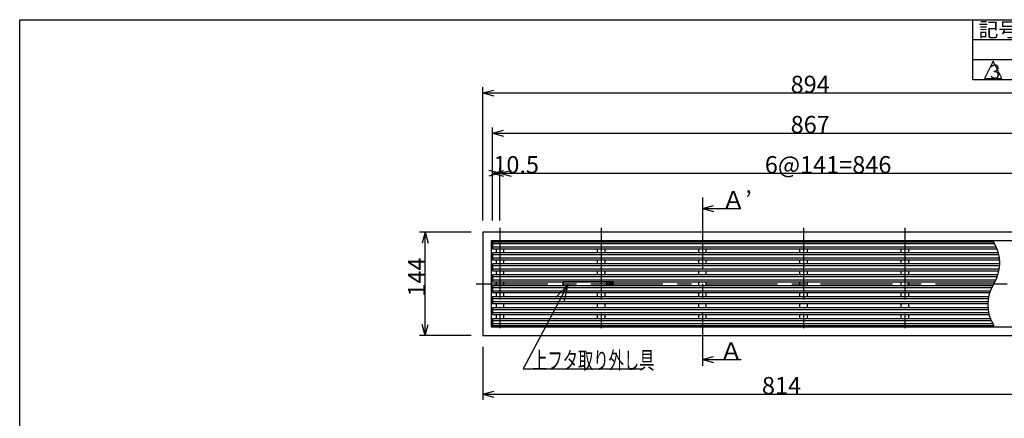
# Model space of a CAD drawing. Extents: x 96 to 2311, y 93 to 1536.
# Drawn here: x 96 to 1468, y 980 to 1536 of the extents above; entities that cross this region are included whole.
import ezdxf

# ---------------------------------------------------------------- set-up
doc = ezdxf.new("R2010")
doc.units = 0
doc.header["$LTSCALE"] = 8
doc.header["$MEASUREMENT"] = 0
doc.linetypes.add('CENTER2', pattern=[20, 12.5, -2.5, 2.5, -2.5])
for name, color, linetype in [('_0-0_計極細', 7, 'CONTINUOUS'), ('_0-1_計細線', 7, 'CONTINUOUS'), ('_0-5_寸法線', 7, 'CONTINUOUS'), ('_0-7_枠細線', 7, 'CONTINUOUS'), ('_0-8_枠中線', 7, 'CONTINUOUS')]:
    doc.layers.add(name, color=color, linetype=linetype)
doc.styles.get("Standard").update_dxf_attribs({"font": 'txt', "bigfont": 'bigfont.shx'})

msp = doc.modelspace()

# ---------------------------------------------------------------- linework, layer by layer
at = {"layer": '_0-0_計極細', "color": 2, "linetype": 'CENTER2'}
for p, q in [((1047, 1287.9), (1047, 1053.6)), ((765, 1245.8), (765, 1090.7)), ((906, 1245.8), (906, 1090.7)), ((1188, 1245.8), (1188, 1090.7)), ((1329, 1245.8), (1329, 1090.7)), ((731.8, 1167.8), (1644.9, 1167.8)), ((731.8, 1167.8), (1644.9, 1167.8))]:
    msp.add_line(p, q, dxfattribs=at)
at = {"layer": '_0-0_計極細', "color": 2, "linetype": 'Continuous'}
for p, q in [((754.5, 1223.7), (1454.1, 1223.7)), ((1456.6, 1218.9), (754.5, 1218.9)), ((754.5, 1208.4), (1460, 1208.4)), ((760, 1210.7), (760, 1216.6)), ((770, 1216.6), (770, 1210.7)), ((901, 1210.7), (901, 1216.6)), ((911, 1216.6), (911, 1210.7)), ((1042, 1210.7), (1042, 1216.6)), ((1052, 1216.6), (1052, 1210.7)), ((1183, 1210.7), (1183, 1216.6)), ((1193, 1216.6), (1193, 1210.7)), ((1324, 1210.7), (1324, 1216.6)), ((1334, 1216.6), (1334, 1210.7)), ((1460.8, 1203.6), (754.5, 1203.6)), ((760, 1195.4), (760, 1201.3)), ((770, 1201.3), (770, 1195.4)), ((901, 1195.4), (901, 1201.3)), ((911, 1201.3), (911, 1195.4)), ((1042, 1195.4), (1042, 1201.3)), ((1052, 1201.3), (1052, 1195.4)), ((1183, 1195.4), (1183, 1201.3)), ((1193, 1201.3), (1193, 1195.4)), ((1324, 1195.4), (1324, 1201.3)), ((1334, 1201.3), (1334, 1195.4)), ((754.5, 1193.1), (1461.2, 1193.1)), ((1460.6, 1188.3), (754.5, 1188.3)), ((760, 1180.1), (760, 1186)), ((770, 1186), (770, 1180.1)), ((901, 1180.1), (901, 1186)), ((911, 1186), (911, 1180.1)), ((1042, 1180.1), (1042, 1186)), ((1052, 1186), (1052, 1180.1)), ((1183, 1180.1), (1183, 1186)), ((1193, 1186), (1193, 1180.1)), ((1324, 1180.1), (1324, 1186)), ((1334, 1186), (1334, 1180.1)), ((754.5, 1177.8), (1457.9, 1177.8)), ((1455.8, 1173), (754.5, 1173)), ((760, 1164.8), (760, 1170.7)), ((770, 1170.7), (770, 1164.8)), ((901, 1170.3), (901, 1170.7)), ((911, 1170.7), (911, 1170.3)), ((1042, 1164.8), (1042, 1170.7)), ((1052, 1170.7), (1052, 1164.8)), ((1183, 1164.8), (1183, 1170.7)), ((1193, 1170.7), (1193, 1164.8)), ((1324, 1164.8), (1324, 1170.7)), ((1334, 1170.7), (1334, 1164.8)), ((754.5, 1162.5), (1450, 1162.5)), ((1447.9, 1157.7), (754.5, 1157.7)), ((760, 1149.5), (760, 1155.4)), ((770, 1155.4), (770, 1149.5)), ((901, 1164.8), (901, 1165.3)), ((901, 1149.5), (901, 1155.4)), ((911, 1165.3), (911, 1164.8)), ((911, 1155.4), (911, 1149.5)), ((1042, 1149.5), (1042, 1155.4)), ((1052, 1155.4), (1052, 1149.5)), ((1183, 1149.5), (1183, 1155.4)), ((1193, 1155.4), (1193, 1149.5)), ((1324, 1149.5), (1324, 1155.4)), ((1334, 1155.4), (1334, 1149.5)), ((754.5, 1147.2), (1445.2, 1147.2)), ((1444.6, 1142.4), (754.5, 1142.4)), ((760, 1134.2), (760, 1140.1)), ((770, 1140.1), (770, 1134.2)), ((901, 1134.2), (901, 1140.1)), ((911, 1140.1), (911, 1134.2)), ((1042, 1134.2), (1042, 1140.1)), ((1052, 1140.1), (1052, 1134.2)), ((1183, 1134.2), (1183, 1140.1)), ((1193, 1140.1), (1193, 1134.2)), ((1324, 1134.2), (1324, 1140.1)), ((1334, 1140.1), (1334, 1134.2)), ((754.5, 1131.9), (1444.9, 1131.9)), ((1445.8, 1127.1), (754.5, 1127.1)), ((760, 1118.9), (760, 1124.8)), ((770, 1124.8), (770, 1118.9)), ((901, 1118.9), (901, 1124.8)), ((911, 1124.8), (911, 1118.9)), ((1042, 1118.9), (1042, 1124.8)), ((1052, 1124.8), (1052, 1118.9)), ((1183, 1118.9), (1183, 1124.8)), ((1193, 1124.8), (1193, 1118.9)), ((1324, 1118.9), (1324, 1124.8)), ((1334, 1124.8), (1334, 1118.9)), ((754.5, 1116.6), (1449.2, 1116.6)), ((1451.7, 1111.8), (754.5, 1111.8))]:
    msp.add_line(p, q, dxfattribs=at)
for centre, start, end in [((1407, 1196.8), 327.7274, 32.5851), ((1498.8, 1138.8), 147.7274, 212.5851)]:
    msp.add_arc(centre, 54.3, start, end, dxfattribs=at)
at = {"layer": '_0-1_計細線', "color": 3, "linetype": 'Continuous'}
for p, q in [((741, 1239.8), (741, 1095.8)), ((1635, 1239.8), (741, 1239.8)), ((1623, 1227.8), (753, 1227.8)), ((753, 1227.8), (753, 1107.8)), ((754.5, 1226), (754.5, 1216.6)), ((1452.7, 1226), (754.5, 1226)), ((754.5, 1216.6), (1457.5, 1216.6)), ((754.5, 1210.7), (754.5, 1201.3)), ((1459.5, 1210.7), (754.5, 1210.7)), ((754.5, 1201.3), (1461.1, 1201.3)), ((754.5, 1195.4), (754.5, 1186)), ((1461.3, 1195.4), (754.5, 1195.4)), ((754.5, 1186), (1460.2, 1186)), ((754.5, 1180.1), (754.5, 1170.7)), ((1458.7, 1180.1), (754.5, 1180.1)), ((754.5, 1170.7), (1454.6, 1170.7)), ((853, 1170.3), (853, 1165.3)), ((923, 1170.3), (853, 1170.3)), ((913, 1170.3), (913, 1165.3)), ((915, 1170.3), (915, 1165.3)), ((917, 1170.3), (917, 1165.3)), ((919, 1170.3), (919, 1165.3)), ((921, 1170.3), (921, 1165.3)), ((923, 1165.3), (923, 1170.3)), ((754.5, 1164.8), (754.5, 1155.4)), ((1451.2, 1164.8), (754.5, 1164.8)), ((754.5, 1155.4), (1447.1, 1155.4)), ((853, 1165.3), (923, 1165.3)), ((754.5, 1149.5), (754.5, 1140.1)), ((1445.6, 1149.5), (754.5, 1149.5)), ((754.5, 1140.1), (1444.5, 1140.1)), ((754.5, 1134.2), (754.5, 1124.8)), ((1444.7, 1134.2), (754.5, 1134.2)), ((754.5, 1124.8), (1446.3, 1124.8)), ((754.5, 1118.9), (754.5, 1109.5)), ((1448.3, 1118.9), (754.5, 1118.9)), ((753, 1107.8), (1623, 1107.8)), ((754.5, 1109.5), (1453, 1109.5)), ((741, 1095.8), (1635, 1095.8))]:
    msp.add_line(p, q, dxfattribs=at)
for centre, start, end in [((756, 1224.8), 90, 180), ((756, 1110.8), 180, 270)]:
    msp.add_arc(centre, 3, start, end, dxfattribs=at)
at = {"layer": '_0-5_寸法線', "color": 7, "linetype": 'Continuous'}
for p, q in [((741, 1255.8), (741, 1441.8)), ((741, 1433.8), (756.5, 1437.9)), ((741, 1433.8), (756.5, 1429.6)), ((741, 1433.8), (1635, 1433.8)), ((754.5, 1255.8), (754.5, 1385.8)), ((754.5, 1377.8), (770, 1381.9)), ((754.5, 1377.8), (770, 1373.6)), ((754.5, 1377.8), (1621.5, 1377.8)), ((765, 1321.8), (749.5, 1325.9)), ((765, 1321.8), (749.5, 1317.6)), ((754.5, 1255.8), (754.5, 1329.8)), ((754.5, 1321.8), (770, 1325.9)), ((754.5, 1321.8), (770, 1317.6)), ((754.5, 1321.8), (803.8, 1321.8)), ((765, 1255.8), (765, 1329.8)), ((765, 1321.8), (780.5, 1325.9)), ((765, 1321.8), (780.5, 1317.6)), ((765, 1321.8), (1611, 1321.8)), ((1047, 1272.9), (1062.5, 1277)), ((1047, 1272.9), (1062.5, 1268.7)), ((1047, 1272.9), (1100.8, 1272.9)), ((1100.8, 1272.9), (1100.8, 1272.5)), ((725, 1239.8), (653, 1239.8)), ((661, 1239.8), (656.9, 1224.3)), ((661, 1239.8), (665.1, 1224.3)), ((661, 1095.8), (661, 1239.8)), ((859.4, 1166.2), (797.6, 1049.1)), ((859.4, 1166.2), (843.1, 1148.6)), ((859.4, 1166.2), (854.1, 1142.8)), ((661, 1095.8), (656.9, 1111.2)), ((661, 1095.8), (665.1, 1111.2)), ((725, 1095.8), (653, 1095.8)), ((741, 1079.8), (741, 1005.8)), ((1047, 1062.1), (1062.5, 1066.2)), ((1047, 1062.1), (1062.5, 1057.9)), ((1047, 1062.1), (1100.8, 1062.1)), ((1100.8, 1062.1), (1100.8, 1061.7)), ((797.6, 1049.1), (963.6, 1049.1)), ((741, 1013.8), (756.5, 1017.9)), ((741, 1013.8), (756.5, 1009.6)), ((741, 1013.8), (1555, 1013.8))]:
    msp.add_line(p, q, dxfattribs=at)
at = {"layer": '_0-7_枠細線', "color": 5, "linetype": 'Continuous'}
for p, q in [((1424, 1452), (1424, 1536)), ((2280, 1508), (1424, 1508)), ((2280, 1480), (1424, 1480)), ((1452, 1478), (1440, 1454)), ((1464, 1454), (1452, 1478)), ((1440, 1454), (1464, 1454)), ((2280, 1452), (1424, 1452))]:
    msp.add_line(p, q, dxfattribs=at)
at = {"layer": '_0-8_枠中線', "color": 5, "linetype": 'Continuous'}
for p, q in [((96, 96), (96, 1536)), ((96, 1536), (2280, 1536))]:
    msp.add_line(p, q, dxfattribs=at)

# ---------------------------------------------------------------- texts
at = {"layer": '_0-5_寸法線', "color": 7}
for s, p in [('894', (1170, 1433.8)), ('867', (1170, 1377.8)), ('10.5', (755.8, 1321.8)), ('6@141=846', (1134, 1321.8)), ('Ａ’', (1073.9, 1272.9)), ('Ａ', (1070.8, 1062.1)), ('814', (1130, 1013.8))]:
    msp.add_text(s, height=24, dxfattribs=at).set_placement(p)
msp.add_text('144', height=24, rotation=90, dxfattribs=at).set_placement((661, 1149.8))
at = {"layer": '_0-5_寸法線', "color": 7, "width": 0.65}
msp.add_text('上フタ取り外し具', height=24, dxfattribs=at).set_placement((810, 1049.1))
at = {"layer": '_0-7_枠細線', "color": 5}
msp.add_text('記号', height=20, dxfattribs=at).set_placement((1432, 1512))
at = {"layer": '_0-7_枠細線', "color": 5, "width": 0.8}
msp.add_text('３', height=20, dxfattribs=at).set_placement((1443.8, 1453.5))

doc.saveas('drawing.dxf')
